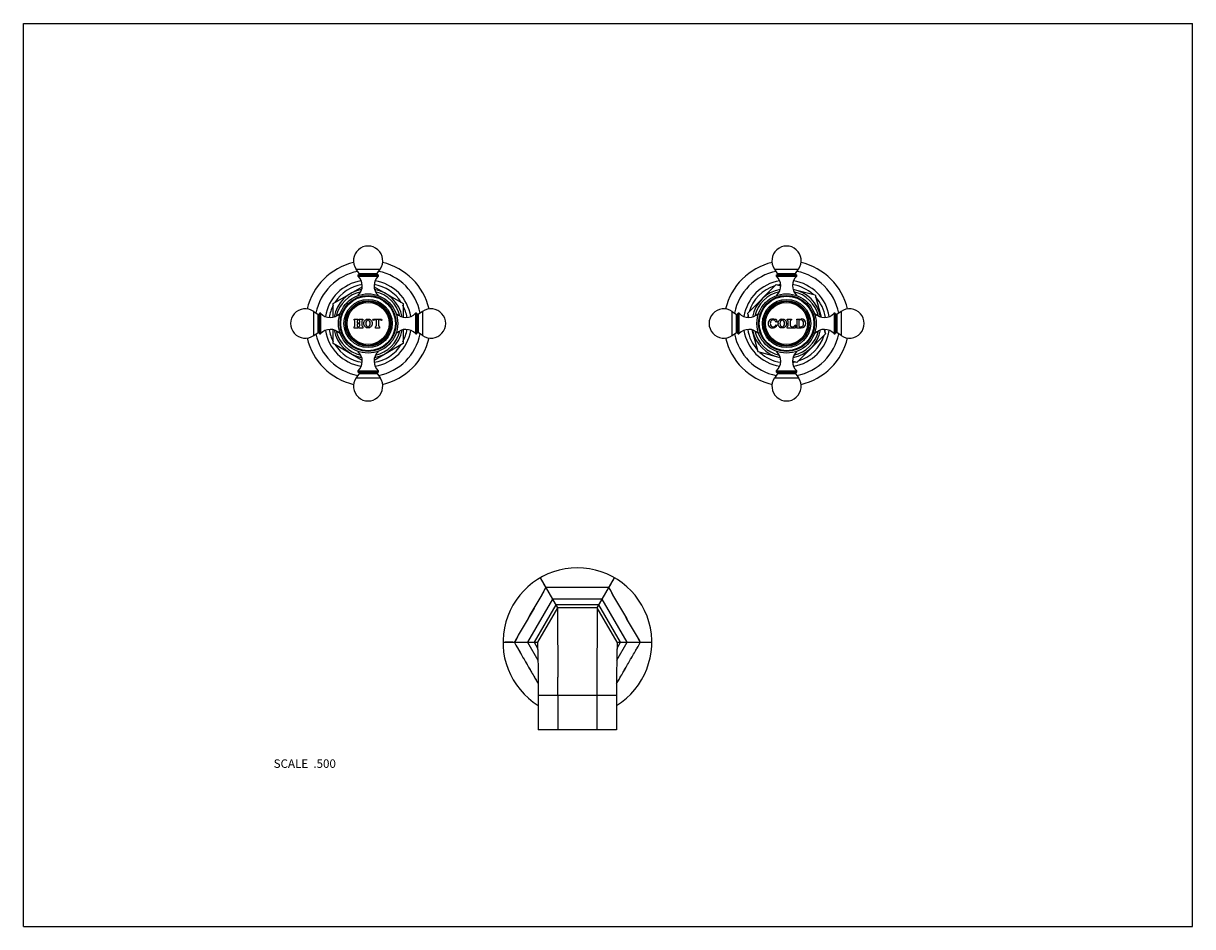
# Model space of a CAD drawing. Units: inches. Extents: x 0 to 11, y 0 to 8.5.
import ezdxf

# ---------------------------------------------------------------- set-up
doc = ezdxf.new("R2010")
doc.units = ezdxf.units.IN
doc.header["$LTSCALE"] = 0.605
doc.header["$MEASUREMENT"] = 0
doc.layers.get('0').update_dxf_attribs({"linetype": 'CONTINUOUS'})
doc.layers.add('ALL_ASSEMBLY_MEMBERS', color=7, linetype='CONTINUOUS')
doc.styles.get("Standard").update_dxf_attribs({"font": 'txt', "width": 0.8})

msp = doc.modelspace()

# ---------------------------------------------------------------- linework, layer by layer
at = {"color": 7, "linetype": 'CONTINUOUS'}
for p, q in [((0, 0), (0, 8.5)), ((0, 8.5), (11, 8.5)), ((11, 0), (11, 8.5)), ((0, 0), (11, 0))]:
    msp.add_line(p, q, dxfattribs=at)
at = {"layer": 'ALL_ASSEMBLY_MEMBERS', "color": 7, "linetype": 'CONTINUOUS'}
for p, q in [((3.159, 6.147), (3.131, 6.188)), ((3.131, 6.188), (3.356, 6.188)), ((3.327, 6.147), (3.356, 6.188)), ((7.068, 6.188), (7.293, 6.188)), ((7.096, 6.147), (7.068, 6.188)), ((7.264, 6.147), (7.293, 6.188)), ((3.148, 6.122), (3.339, 6.122)), ((3.149, 6.135), (3.338, 6.135)), ((3.159, 6.147), (3.327, 6.147)), ((7.085, 6.122), (7.276, 6.122)), ((7.086, 6.135), (7.275, 6.135)), ((7.096, 6.147), (7.264, 6.147)), ((2.915, 5.865), (3.187, 6.022)), ((3.159, 5.941), (3.15, 5.941)), ((3.299, 6.022), (3.572, 5.865)), ((3.337, 5.941), (3.328, 5.941)), ((6.814, 5.774), (7.082, 6.042)), ((7.082, 6.042), (7.124, 6.031)), ((7.096, 5.941), (7.087, 5.941)), ((7.24, 6), (7.448, 5.944)), ((7.274, 5.941), (7.265, 5.941)), ((7.448, 5.944), (7.504, 5.736)), ((2.915, 5.734), (2.915, 5.865)), ((3.572, 5.865), (3.572, 5.734)), ((2.731, 5.563), (2.731, 5.788)), ((2.731, 5.788), (2.772, 5.76)), ((2.772, 5.592), (2.772, 5.76)), ((2.785, 5.581), (2.785, 5.77)), ((2.797, 5.58), (2.797, 5.771)), ((2.978, 5.769), (2.978, 5.76)), ((3.509, 5.76), (3.509, 5.769)), ((3.69, 5.771), (3.69, 5.58)), ((3.702, 5.77), (3.702, 5.581)), ((3.756, 5.788), (3.715, 5.76)), ((3.715, 5.76), (3.715, 5.592)), ((3.756, 5.788), (3.756, 5.563)), ((6.668, 5.563), (6.668, 5.788)), ((6.668, 5.788), (6.709, 5.76)), ((6.709, 5.592), (6.709, 5.76)), ((6.722, 5.581), (6.722, 5.77)), ((6.734, 5.58), (6.734, 5.771)), ((6.825, 5.732), (6.814, 5.774)), ((6.915, 5.769), (6.915, 5.76)), ((7.446, 5.76), (7.446, 5.769)), ((7.627, 5.771), (7.627, 5.58)), ((7.639, 5.77), (7.639, 5.581)), ((7.693, 5.788), (7.652, 5.76)), ((7.652, 5.76), (7.652, 5.592)), ((7.693, 5.788), (7.693, 5.563)), ((2.915, 5.486), (2.915, 5.617)), ((3.111, 5.709), (3.111, 5.718)), ((3.111, 5.718), (3.147, 5.718)), ((3.111, 5.633), (3.111, 5.645)), ((3.147, 5.633), (3.111, 5.633)), ((3.119, 5.657), (3.119, 5.697)), ((3.139, 5.671), (3.139, 5.657)), ((3.14, 5.698), (3.14, 5.686)), ((3.161, 5.674), (3.142, 5.674)), ((3.143, 5.683), (3.161, 5.683)), ((3.147, 5.718), (3.147, 5.709)), ((3.147, 5.645), (3.147, 5.633)), ((3.156, 5.709), (3.156, 5.718)), ((3.156, 5.718), (3.192, 5.718)), ((3.156, 5.633), (3.156, 5.645)), ((3.192, 5.633), (3.156, 5.633)), ((3.164, 5.686), (3.164, 5.698)), ((3.164, 5.657), (3.164, 5.671)), ((3.184, 5.697), (3.184, 5.657)), ((3.192, 5.718), (3.192, 5.709)), ((3.192, 5.645), (3.192, 5.633)), ((3.288, 5.707), (3.293, 5.718)), ((3.293, 5.703), (3.288, 5.707)), ((3.293, 5.718), (3.368, 5.718)), ((3.32, 5.709), (3.307, 5.709)), ((3.312, 5.633), (3.312, 5.645)), ((3.349, 5.633), (3.312, 5.633)), ((3.322, 5.661), (3.322, 5.707)), ((3.34, 5.707), (3.34, 5.661)), ((3.354, 5.709), (3.341, 5.709)), ((3.349, 5.645), (3.349, 5.633)), ((3.368, 5.718), (3.373, 5.707)), ((3.373, 5.707), (3.369, 5.703)), ((3.572, 5.617), (3.572, 5.486)), ((6.912, 5.408), (6.856, 5.616)), ((7.073, 5.718), (7.082, 5.718)), ((7.09, 5.69), (7.081, 5.687)), ((7.081, 5.664), (7.09, 5.66)), ((7.082, 5.718), (7.09, 5.69)), ((7.185, 5.718), (7.225, 5.718)), ((7.185, 5.709), (7.185, 5.718)), ((7.185, 5.633), (7.185, 5.645)), ((7.26, 5.633), (7.185, 5.633)), ((7.196, 5.66), (7.196, 5.694)), ((7.214, 5.694), (7.214, 5.66)), ((7.225, 5.718), (7.225, 5.709)), ((7.229, 5.645), (7.241, 5.645)), ((7.254, 5.652), (7.26, 5.663)), ((7.26, 5.663), (7.265, 5.66)), ((7.265, 5.66), (7.26, 5.633)), ((7.275, 5.718), (7.318, 5.718)), ((7.275, 5.709), (7.275, 5.718)), ((7.275, 5.633), (7.275, 5.645)), ((7.318, 5.633), (7.275, 5.633)), ((7.28, 5.653), (7.28, 5.701)), ((7.298, 5.648), (7.298, 5.706)), ((7.315, 5.709), (7.301, 5.709)), ((7.301, 5.645), (7.315, 5.645)), ((7.535, 5.62), (7.546, 5.578)), ((2.731, 5.563), (2.772, 5.592)), ((2.978, 5.591), (2.978, 5.582)), ((3.509, 5.582), (3.509, 5.591)), ((3.756, 5.563), (3.715, 5.592)), ((6.668, 5.563), (6.709, 5.592)), ((6.915, 5.591), (6.915, 5.582)), ((7.546, 5.578), (7.278, 5.31)), ((7.446, 5.582), (7.446, 5.591)), ((7.693, 5.563), (7.652, 5.592)), ((3.187, 5.329), (2.915, 5.486)), ((3.15, 5.41), (3.159, 5.41)), ((3.572, 5.486), (3.299, 5.329)), ((3.328, 5.41), (3.337, 5.41)), ((7.121, 5.352), (6.912, 5.408)), ((7.087, 5.41), (7.096, 5.41)), ((7.265, 5.41), (7.274, 5.41)), ((7.278, 5.31), (7.236, 5.321)), ((3.159, 5.204), (3.131, 5.163)), ((3.148, 5.229), (3.339, 5.229)), ((3.149, 5.217), (3.338, 5.217)), ((3.159, 5.204), (3.327, 5.204)), ((3.327, 5.204), (3.356, 5.163)), ((7.096, 5.204), (7.068, 5.163)), ((7.085, 5.229), (7.276, 5.229)), ((7.086, 5.217), (7.275, 5.217)), ((7.096, 5.204), (7.264, 5.204)), ((7.264, 5.204), (7.293, 5.163)), ((3.131, 5.163), (3.356, 5.163)), ((7.068, 5.163), (7.293, 5.163)), ((4.862, 3.282), (5.024, 3.001)), ((4.913, 3.188), (4.915, 3.19)), ((4.918, 3.19), (4.915, 3.19)), ((5.399, 3.001), (5.562, 3.282)), ((5.506, 3.19), (5.509, 3.19)), ((5.51, 3.188), (5.509, 3.19)), ((5.54, 3.245), (5.551, 3.263)), ((4.977, 3.082), (4.743, 2.676)), ((5.446, 3.082), (4.977, 3.082)), ((5.681, 2.676), (5.446, 3.082)), ((5.009, 3.028), (4.806, 2.676)), ((5.024, 3.001), (4.837, 2.676)), ((5.415, 3.028), (5.009, 3.028)), ((5.399, 3.001), (5.024, 3.001)), ((5.587, 2.676), (5.399, 3.001)), ((5.618, 2.676), (5.415, 3.028)), ((4.512, 2.676), (4.837, 2.676)), ((4.619, 2.678), (4.618, 2.676)), ((4.619, 2.673), (4.618, 2.676)), ((4.743, 2.676), (4.841, 2.506)), ((4.806, 2.676), (4.838, 2.619)), ((5.583, 2.506), (5.681, 2.676)), ((5.585, 2.619), (5.618, 2.676)), ((5.587, 2.676), (5.912, 2.676)), ((5.804, 2.678), (5.806, 2.676)), ((5.804, 2.673), (5.806, 2.676)), ((5.869, 2.676), (5.889, 2.676)), ((5.028, 2.351), (5.028, 2.348)), ((5.396, 2.351), (5.396, 2.348)), ((4.844, 2.18), (4.844, 1.853)), ((5.579, 2.176), (4.844, 2.176)), ((5.028, 2.176), (5.028, 1.853)), ((5.396, 2.176), (5.396, 1.853)), ((5.579, 2.18), (5.579, 1.853)), ((5.579, 1.853), (4.844, 1.853))]:
    msp.add_line(p, q, dxfattribs=at)
for points in [[(4.873, 3.263), (4.883, 3.245), (4.892, 3.229), (4.901, 3.214)], [(5.515, 3.201), (5.523, 3.214), (5.54, 3.245)], [(4.605, 2.676), (4.59, 2.676), (4.534, 2.676)], [(5.819, 2.676), (5.834, 2.676), (5.869, 2.676)]]:
    msp.add_lwpolyline(points, dxfattribs=at)
for centre, radius in [((3.243, 5.676), 0.279), ((7.18, 5.676), 0.279), ((3.243, 5.676), 0.264), ((3.243, 5.676), 0.257), ((3.243, 5.676), 0.227), ((3.243, 5.676), 0.214), ((3.243, 5.676), 0.209), ((3.243, 5.676), 0.198), ((7.18, 5.676), 0.264), ((7.18, 5.676), 0.257), ((7.18, 5.676), 0.227), ((7.18, 5.676), 0.214), ((7.18, 5.676), 0.209), ((7.18, 5.676), 0.198)]:
    msp.add_circle(centre, radius, dxfattribs=at)
for centre, radius, start, end in [((3.243, 6.267), 0.138, 325, 215), ((7.18, 6.267), 0.138, 325, 215), ((3.243, 5.676), 0.59, 103.3652, 166.6355), ((3.243, 5.676), 0.5, 101.2155, 168.7845), ((3.243, 5.676), 0.5, 11.2155, 78.7845), ((3.243, 5.676), 0.59, 13.3645, 76.6348), ((7.18, 5.676), 0.59, 103.3645, 166.6361), ((7.18, 5.676), 0.5, 101.2114, 168.7886), ((7.18, 5.676), 0.5, 11.2114, 78.7886), ((7.18, 5.676), 0.59, 13.3639, 76.6355), ((3.243, 5.676), 0.407, 99.1564, 170.8421), ((3.153, 6.128), 0.008, 124.6235, 226.9739), ((3.063, 6.031), 0.125, 314.3699, 46.9739), ((3.153, 6.143), 0.008, 270, 35), ((3.424, 6.031), 0.125, 133.0261, 225.6301), ((3.243, 5.676), 0.407, 9.1579, 80.8436), ((3.334, 6.143), 0.008, 145, 270), ((3.333, 6.128), 0.008, 313.0261, 55.3765), ((7.18, 5.676), 0.407, 99.1575, 170.8425), ((7.09, 6.128), 0.008, 124.6235, 226.9739), ((7, 6.031), 0.125, 314.3699, 46.9739), ((7.09, 6.143), 0.008, 270, 35), ((7.361, 6.031), 0.125, 133.0261, 225.6301), ((7.18, 5.676), 0.407, 9.156, 80.844), ((7.271, 6.143), 0.008, 145, 270), ((7.27, 6.128), 0.008, 313.0261, 55.3765), ((3.243, 5.676), 0.326, 100.7535, 169.2465), ((3.243, 5.676), 0.37, 98.7408, 147.6238), ((3.243, 5.676), 0.307, 102.9348, 167.0652), ((3.161, 5.93), 0.0155, 134.3699, 153.1437), ((3.243, 5.676), 0.37, 32.3762, 81.2592), ((3.243, 5.676), 0.326, 10.7535, 79.2465), ((3.243, 5.676), 0.307, 12.9348, 77.0652), ((3.326, 5.93), 0.0155, 26.8564, 45.6301), ((7.18, 5.676), 0.37, 107.3762, 162.6238), ((7.18, 5.676), 0.326, 100.76, 169.24), ((7.18, 5.676), 0.307, 102.9346, 167.0654), ((7.098, 5.93), 0.0155, 134.3699, 153.1437), ((7.18, 5.676), 0.37, 98.7407, 102.6238), ((7.18, 5.676), 0.37, 47.3764, 81.2586), ((7.18, 5.676), 0.326, 10.76, 79.24), ((7.18, 5.676), 0.307, 12.9346, 77.0654), ((7.263, 5.93), 0.0155, 26.8564, 45.6301), ((3.243, 5.676), 0.37, 152.3762, 171.2577), ((3.243, 5.676), 0.37, 8.7423, 27.6238), ((7.18, 5.676), 0.37, 8.7414, 42.6236), ((2.652, 5.676), 0.138, 55, 305), ((2.777, 5.766), 0.008, 235, 360), ((2.791, 5.766), 0.008, 43.0261, 145.3765), ((2.888, 5.857), 0.125, 223.0261, 315.6301), ((2.989, 5.758), 0.0155, 116.8563, 135.6301), ((3.498, 5.758), 0.0155, 44.3699, 63.1437), ((3.598, 5.857), 0.125, 224.3699, 316.9739), ((3.695, 5.766), 0.008, 34.6235, 136.9739), ((3.71, 5.766), 0.008, 180, 305), ((3.835, 5.676), 0.138, 235, 125), ((6.589, 5.676), 0.138, 55, 305), ((6.714, 5.766), 0.008, 235, 360), ((6.728, 5.766), 0.008, 43.0261, 145.3765), ((6.825, 5.857), 0.125, 223.0261, 315.6301), ((7.18, 5.676), 0.37, 167.3762, 171.2593), ((6.926, 5.758), 0.0155, 116.8563, 135.6301), ((7.435, 5.758), 0.0155, 44.3699, 63.1437), ((7.535, 5.857), 0.125, 224.3699, 316.9739), ((7.632, 5.766), 0.008, 34.6235, 136.9739), ((7.647, 5.766), 0.008, 180, 305), ((7.772, 5.676), 0.138, 235, 125), ((2.888, 5.495), 0.125, 44.3699, 136.9739), ((3.243, 5.676), 0.407, 189.1579, 260.8436), ((3.243, 5.676), 0.37, 188.7423, 207.6238), ((3.243, 5.676), 0.326, 190.7535, 259.2465), ((3.107, 5.697), 0.012, 0, 71.79), ((3.107, 5.657), 0.012, 288.21, 360), ((3.142, 5.671), 0.003, 90, 180), ((3.151, 5.657), 0.012, 180, 251.79), ((3.152, 5.698), 0.012, 110.7424, 180), ((3.143, 5.686), 0.003, 180, 270), ((3.152, 5.698), 0.012, 0, 69.2576), ((3.152, 5.657), 0.012, 288.21, 360), ((3.161, 5.686), 0.003, 270, 360), ((3.161, 5.671), 0.003, 0, 90), ((3.196, 5.697), 0.012, 108.21, 180), ((3.196, 5.657), 0.012, 180, 251.79), ((3.307, 5.688), 0.0207, 90, 135), ((3.243, 5.676), 0.326, 280.7535, 349.2465), ((3.243, 5.676), 0.407, 279.1564, 350.8421), ((3.304, 5.661), 0.018, 299.0853, 360), ((3.32, 5.707), 0.0015, 0, 90), ((3.341, 5.707), 0.0015, 90, 180), ((3.358, 5.661), 0.018, 180, 240.9147), ((3.354, 5.688), 0.0207, 45, 90), ((3.598, 5.495), 0.125, 43.0261, 135.6301), ((3.243, 5.676), 0.37, 332.3762, 351.2577), ((6.825, 5.495), 0.125, 44.3699, 136.9739), ((7.18, 5.676), 0.407, 189.156, 260.844), ((7.18, 5.676), 0.37, 188.7414, 222.6236), ((7.18, 5.676), 0.326, 190.76, 259.24), ((7.047, 5.676), 0.0417, 100.8634, 224.2338), ((7.049, 5.678), 0.0444, 224.2338, 336.8459), ((7.069, 5.676), 0.0425, 158.4, 201.6), ((7.054, 5.682), 0.027, 31.2637, 158.4), ((7.052, 5.669), 0.024, 201.6, 256.3709), ((7.05, 5.657), 0.0605, 72.3178, 100.8634), ((7.053, 5.676), 0.0308, 256.3709, 336.8459), ((7.07, 5.718), 0.003, 252.3178, 360), ((7.048, 5.678), 0.0349, 15.9292, 31.2637), ((7.157, 5.676), 0.057, 179.9516, 187.0788), ((7.122, 5.676), 0.0565, 359.9979, 2.4505), ((7.181, 5.694), 0.015, 0, 73.5408), ((7.181, 5.66), 0.015, 286.4592, 360), ((7.229, 5.694), 0.015, 106.4592, 180), ((7.229, 5.66), 0.015, 180, 270), ((7.241, 5.66), 0.015, 270, 328.8157), ((7.18, 5.676), 0.326, 280.76, 349.24), ((7.18, 5.676), 0.407, 279.1575, 350.8425), ((7.271, 5.701), 0.009, 0, 63.6122), ((7.271, 5.653), 0.009, 296.3878, 360), ((7.301, 5.706), 0.003, 90, 180), ((7.301, 5.648), 0.003, 180, 270), ((7.315, 5.685), 0.024, 18.4409, 90), ((7.315, 5.669), 0.024, 270, 341.5591), ((7.318, 5.676), 0.0423, 270, 90), ((7.292, 5.677), 0.0485, 341.5591, 18.4409), ((7.535, 5.495), 0.125, 43.0261, 135.6301), ((7.18, 5.676), 0.37, 347.3762, 351.2593), ((3.243, 5.676), 0.59, 193.3645, 256.6348), ((3.243, 5.676), 0.5, 191.2155, 258.7845), ((2.777, 5.585), 0.008, 0, 125), ((2.791, 5.586), 0.008, 214.6235, 316.9739), ((3.243, 5.676), 0.307, 192.9348, 257.0652), ((2.989, 5.593), 0.0155, 224.3699, 243.1437), ((3.243, 5.676), 0.307, 282.9348, 347.0652), ((3.243, 5.676), 0.5, 281.2155, 348.7845), ((3.243, 5.676), 0.59, 283.3652, 346.6355), ((3.498, 5.593), 0.0155, 297.1689, 315.6301), ((3.695, 5.586), 0.008, 223.0261, 325.3765), ((3.71, 5.585), 0.008, 55, 180), ((7.18, 5.676), 0.59, 193.3639, 256.6355), ((7.18, 5.676), 0.5, 191.2114, 258.7886), ((6.714, 5.585), 0.008, 0, 125), ((6.728, 5.586), 0.008, 214.6235, 316.9739), ((7.18, 5.676), 0.307, 192.9346, 257.0654), ((6.926, 5.593), 0.0155, 224.3699, 243.1437), ((7.18, 5.676), 0.307, 282.9346, 347.0654), ((7.18, 5.676), 0.5, 281.2114, 348.7886), ((7.18, 5.676), 0.37, 287.3762, 342.6238), ((7.18, 5.676), 0.59, 283.3645, 346.6361), ((7.435, 5.593), 0.0155, 297.1689, 315.6301), ((7.632, 5.586), 0.008, 223.0261, 325.3765), ((7.647, 5.585), 0.008, 55, 180), ((3.243, 5.676), 0.37, 212.3762, 261.2592), ((3.161, 5.421), 0.0155, 206.8564, 225.6301), ((3.063, 5.321), 0.125, 313.0261, 45.6301), ((3.424, 5.321), 0.125, 134.3699, 226.9739), ((3.243, 5.676), 0.37, 278.7408, 327.6238), ((3.326, 5.421), 0.0155, 314.3699, 332.8311), ((7.18, 5.676), 0.37, 227.3764, 261.2586), ((7.098, 5.421), 0.0155, 206.8564, 225.6301), ((7, 5.321), 0.125, 313.0261, 45.6301), ((7.361, 5.321), 0.125, 134.3699, 226.9739), ((7.263, 5.421), 0.0155, 314.3699, 332.8311), ((7.18, 5.676), 0.37, 278.7407, 282.6238), ((3.153, 5.224), 0.008, 133.0261, 235.3765), ((3.153, 5.209), 0.008, 325, 90), ((3.334, 5.209), 0.008, 90, 215), ((3.333, 5.224), 0.008, 304.6235, 46.9739), ((7.09, 5.224), 0.008, 133.0261, 235.3765), ((7.09, 5.209), 0.008, 325, 90), ((7.271, 5.209), 0.008, 90, 215), ((7.27, 5.224), 0.008, 304.6235, 46.9739), ((3.243, 5.085), 0.138, 145, 35), ((7.18, 5.085), 0.138, 145, 35), ((5.212, 2.676), 0.7, 301.6682, 238.3318), ((-79.246, 2.171), 84.274, 0.00347, 0.12067), ((89.67, 2.171), 84.274, 179.87933, 179.99653)]:
    msp.add_arc(centre, radius, start, end, dxfattribs=at)
for points, knots in [([(3.203, 5.676), (3.203, 5.688), (3.21, 5.709), (3.242, 5.722), (3.275, 5.709), (3.282, 5.688), (3.282, 5.676)], [0, 0, 0, 0, 0.273039, 0.49969, 0.726392, 1, 1, 1, 1]), ([(3.282, 5.676), (3.282, 5.664), (3.275, 5.642), (3.242, 5.63), (3.21, 5.642), (3.203, 5.664), (3.203, 5.676)], [0, 0, 0, 0, 0.273609, 0.500279, 0.726961, 1, 1, 1, 1]), ([(3.264, 5.676), (3.264, 5.684), (3.262, 5.699), (3.242, 5.709), (3.223, 5.699), (3.221, 5.684), (3.221, 5.676)], [0, 0, 0, 0, 0.291101, 0.500787, 0.710473, 1, 1, 1, 1]), ([(3.221, 5.676), (3.221, 5.667), (3.223, 5.653), (3.242, 5.642), (3.262, 5.653), (3.264, 5.667), (3.264, 5.676)], [0, 0, 0, 0, 0.289527, 0.499213, 0.708899, 1, 1, 1, 1]), ([(7.1, 5.676), (7.1, 5.688), (7.107, 5.709), (7.139, 5.722), (7.171, 5.71), (7.178, 5.689), (7.179, 5.678)], [0, 0, 0, 0, 0.2782, 0.509136, 0.740124, 1, 1, 1, 1]), ([(7.179, 5.676), (7.179, 5.664), (7.172, 5.642), (7.139, 5.63), (7.109, 5.641), (7.102, 5.659), (7.101, 5.669)], [0, 0, 0, 0, 0.289326, 0.529018, 0.768721, 1, 1, 1, 1]), ([(7.161, 5.676), (7.161, 5.684), (7.159, 5.699), (7.139, 5.709), (7.12, 5.699), (7.118, 5.684), (7.118, 5.676)], [0, 0, 0, 0, 0.291101, 0.500787, 0.710473, 1, 1, 1, 1]), ([(7.118, 5.676), (7.118, 5.667), (7.12, 5.653), (7.139, 5.642), (7.159, 5.653), (7.161, 5.667), (7.161, 5.676)], [0, 0, 0, 0, 0.289527, 0.499213, 0.708899, 1, 1, 1, 1]), ([(5.506, 3.19), (5.481, 3.19), (5.432, 3.19), (5.359, 3.19), (5.285, 3.19), (5.212, 3.19), (5.138, 3.19), (5.065, 3.19), (4.991, 3.19), (4.942, 3.19), (4.918, 3.19)], [0, 0, 0, 0, 0.124996, 0.249997, 0.374998, 0.5, 0.625002, 0.750003, 0.875004, 1, 1, 1, 1]), ([(5.506, 3.19), (5.481, 3.19), (5.432, 3.19), (5.334, 3.19), (5.212, 3.19), (5.089, 3.19), (4.991, 3.19), (4.942, 3.19), (4.918, 3.19)], [0, 0, 0, 0, 0.124996, 0.249997, 0.5, 0.750003, 0.875004, 1, 1, 1, 1]), ([(4.913, 3.188), (4.901, 3.166), (4.877, 3.124), (4.827, 3.039), (4.766, 2.933), (4.705, 2.827), (4.656, 2.742), (4.632, 2.7), (4.619, 2.678)], [0, 0, 0, 0, 0.124996, 0.249997, 0.5, 0.750003, 0.875004, 1, 1, 1, 1]), ([(4.913, 3.188), (4.901, 3.166), (4.877, 3.124), (4.84, 3.06), (4.804, 2.996), (4.767, 2.933), (4.73, 2.869), (4.693, 2.805), (4.656, 2.742), (4.632, 2.699), (4.619, 2.678)], [0, 0, 0, 0, 0.124996, 0.249997, 0.374998, 0.5, 0.625002, 0.750003, 0.875004, 1, 1, 1, 1]), ([(5.804, 2.678), (5.792, 2.699), (5.767, 2.742), (5.73, 2.805), (5.693, 2.869), (5.657, 2.933), (5.62, 2.996), (5.583, 3.06), (5.547, 3.124), (5.522, 3.166), (5.51, 3.188)], [0, 0, 0, 0, 0.124996, 0.249997, 0.374998, 0.5, 0.625002, 0.750003, 0.875004, 1, 1, 1, 1]), ([(5.804, 2.678), (5.792, 2.7), (5.768, 2.742), (5.719, 2.827), (5.657, 2.933), (5.596, 3.039), (5.547, 3.124), (5.522, 3.166), (5.51, 3.188)], [0, 0, 0, 0, 0.124996, 0.249997, 0.5, 0.750003, 0.875004, 1, 1, 1, 1]), ([(5.024, 3.001), (5.024, 2.997), (5.024, 2.981), (5.025, 2.946), (5.025, 2.889), (5.026, 2.811), (5.026, 2.715), (5.027, 2.56), (5.028, 2.437), (5.028, 2.351)], [0, 0, 0, 0, 0.018373, 0.072864, 0.161763, 0.282388, 0.431173, 0.603775, 1, 1, 1, 1]), ([(5.399, 3.001), (5.399, 2.997), (5.399, 2.981), (5.399, 2.946), (5.398, 2.889), (5.398, 2.811), (5.397, 2.715), (5.396, 2.56), (5.396, 2.437), (5.396, 2.351)], [0, 0, 0, 0, 0.018373, 0.072864, 0.161763, 0.282388, 0.431173, 0.603775, 1, 1, 1, 1]), ([(4.619, 2.673), (4.629, 2.657), (4.648, 2.625), (4.676, 2.576), (4.704, 2.528), (4.741, 2.463), (4.788, 2.382), (4.825, 2.318), (4.844, 2.285)], [0, 0, 0, 0, 0.124995, 0.249994, 0.374994, 0.499995, 0.749998, 1, 1, 1, 1]), ([(4.619, 2.673), (4.638, 2.641), (4.675, 2.576), (4.731, 2.479), (4.788, 2.381), (4.825, 2.316), (4.844, 2.284)], [0, 0, 0, 0, 0.249994, 0.499995, 0.749998, 1, 1, 1, 1]), ([(4.837, 2.676), (4.837, 2.675), (4.837, 2.672), (4.837, 2.665), (4.837, 2.653), (4.838, 2.628), (4.839, 2.587), (4.841, 2.526), (4.842, 2.452), (4.843, 2.368), (4.844, 2.276), (4.844, 2.212), (4.844, 2.18)], [0, 0, 0, 0, 0.004809, 0.01918, 0.042982, 0.075982, 0.168234, 0.292423, 0.443826, 0.616698, 0.804453, 1, 1, 1, 1]), ([(5.587, 2.676), (5.587, 2.675), (5.587, 2.672), (5.586, 2.665), (5.586, 2.653), (5.585, 2.628), (5.584, 2.587), (5.583, 2.526), (5.582, 2.452), (5.58, 2.368), (5.58, 2.276), (5.579, 2.212), (5.579, 2.18)], [0, 0, 0, 0, 0.00481, 0.019183, 0.042988, 0.075992, 0.168254, 0.292454, 0.443865, 0.616736, 0.804481, 1, 1, 1, 1]), ([(5.58, 2.285), (5.598, 2.318), (5.636, 2.382), (5.682, 2.463), (5.72, 2.528), (5.748, 2.576), (5.776, 2.625), (5.795, 2.657), (5.804, 2.673)], [0, 0, 0, 0, 0.250002, 0.500005, 0.625006, 0.750006, 0.875005, 1, 1, 1, 1]), ([(5.58, 2.284), (5.598, 2.316), (5.636, 2.381), (5.692, 2.479), (5.748, 2.576), (5.785, 2.641), (5.804, 2.673)], [0, 0, 0, 0, 0.250002, 0.500005, 0.750006, 1, 1, 1, 1])]:
    msp.add_open_spline(points, degree=3, knots=knots, dxfattribs=at)

# ---------------------------------------------------------------- texts
at = {"color": 2, "linetype": 'CONTINUOUS', "insert": (2.94, 1.574), "char_height": 0.08, "width": 0.704, "attachment_point": 3, "line_spacing_factor": 0.9}
msp.add_mtext('SCALE  .500', dxfattribs=at)

doc.saveas('drawing.dxf')
